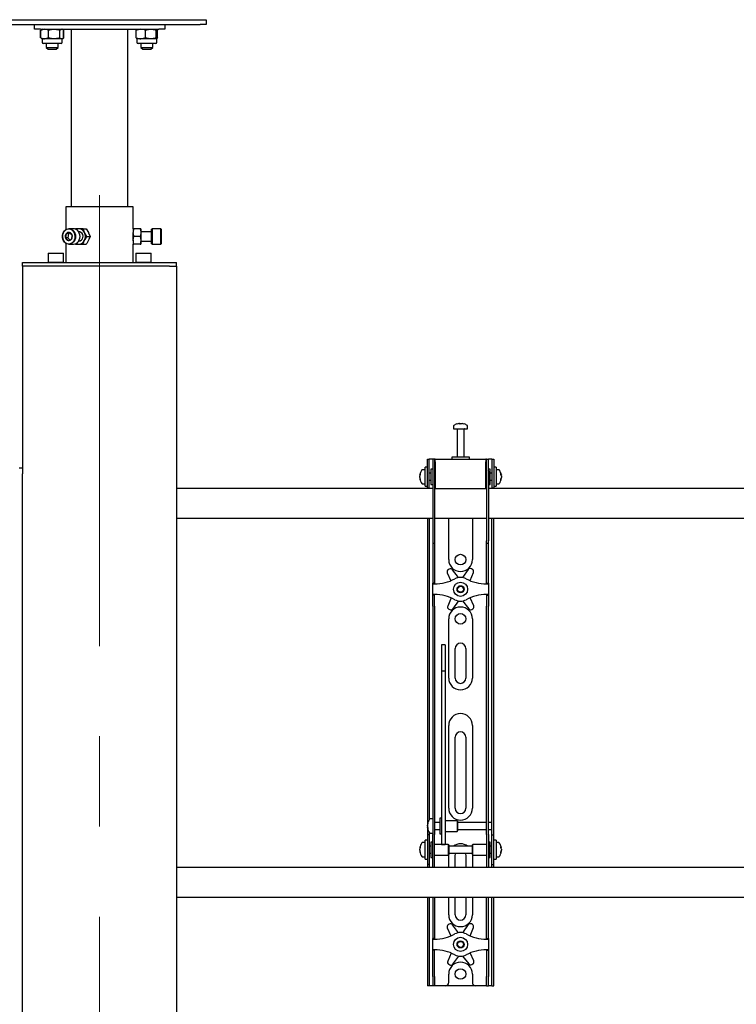
# Model space of a CAD drawing. Units: millimetres. Extents: x 0 to 420, y 0 to 297.
# Drawn here: x 94 to 114, y 218 to 246 of the extents above; entities that cross this region are included whole.
import ezdxf

# ---------------------------------------------------------------- set-up
doc = ezdxf.new("R2010")
doc.units = ezdxf.units.MM
doc.linetypes.add('CENTERX2', pattern=[20.32, 12.7, -2.54, 2.54, -2.54])
doc.layers.add('THICK_LINE', color=7, linetype='Continuous', lineweight=25)

msp = doc.modelspace()

# ---------------------------------------------------------------- linework, layer by layer
at = {"color": 7, "linetype": 'Continuous', "lineweight": 25}
for p, q in [((93.4201, 245.8622), (99.0867, 245.8622)), ((93.4201, 245.7289), (99.0867, 245.7289)), ((94.4201, 245.5956), (94.4201, 245.7289)), ((94.623, 245.8656), (94.623, 245.8622)), ((94.623, 245.8656), (95.2172, 245.8656)), ((95.2172, 245.8622), (95.2172, 245.8656)), ((97.2896, 245.8656), (97.2896, 245.8622)), ((97.2896, 245.8656), (97.8838, 245.8656)), ((97.8838, 245.8622), (97.8838, 245.8656)), ((98.0867, 245.7289), (98.0867, 245.5956)), ((99.0867, 245.8622), (99.2534, 245.8622)), ((99.2534, 245.7289), (99.0867, 245.7289)), ((99.2534, 245.8622), (99.2534, 245.7289)), ((94.5867, 245.5956), (94.4201, 245.5956)), ((94.5867, 245.5956), (97.9201, 245.5956)), ((94.5929, 245.3542), (94.5929, 245.5703)), ((94.6202, 245.5854), (94.5988, 245.5703)), ((94.5988, 245.3542), (94.5988, 245.5703)), ((94.5988, 245.3542), (94.6202, 245.3392)), ((94.6199, 245.5859), (94.6085, 245.5793)), ((94.6367, 245.5956), (94.6199, 245.5859)), ((94.8128, 245.3542), (94.8128, 245.5703)), ((95.1341, 245.3542), (95.1341, 245.5703)), ((95.2202, 245.5859), (95.2034, 245.5956)), ((95.2472, 245.5703), (95.2202, 245.5859)), ((95.2203, 245.3387), (95.2472, 245.3542)), ((95.2414, 245.3542), (95.2414, 245.5703)), ((95.2472, 245.3542), (95.2472, 245.5703)), ((95.4534, 245.5956), (95.4534, 240.5956)), ((97.0534, 240.5956), (97.0534, 245.5956)), ((97.2859, 245.3542), (97.2859, 245.5703)), ((97.2863, 245.3542), (97.2863, 245.5703)), ((97.5486, 245.3542), (97.5486, 245.5703)), ((97.8491, 245.3542), (97.8491, 245.5703)), ((97.8872, 245.3542), (97.8872, 245.5703)), ((97.8876, 245.3542), (97.8876, 245.5703)), ((98.0867, 245.5956), (97.9201, 245.5956)), ((94.6085, 245.3452), (94.6198, 245.3387)), ((94.6198, 245.3387), (94.6367, 245.3289)), ((94.6367, 245.3289), (94.6367, 245.2322)), ((94.7058, 245.3289), (94.6367, 245.3289)), ((94.6745, 245.1989), (94.6701, 245.1989)), ((95.1701, 245.1989), (94.6745, 245.1989)), ((94.9735, 245.3289), (94.7058, 245.3289)), ((94.7534, 245.1989), (94.7534, 245.0856)), ((94.7534, 245.0856), (94.8067, 245.0322)), ((94.7534, 245.0856), (95.0867, 245.0856)), ((95.1877, 245.3289), (94.9735, 245.3289)), ((95.0334, 245.0322), (95.0867, 245.0856)), ((95.0867, 245.0856), (95.0867, 245.1989)), ((95.2034, 245.3289), (95.1877, 245.3289)), ((95.2034, 245.3289), (95.2203, 245.3387)), ((95.2034, 245.2322), (95.2034, 245.3289)), ((97.3034, 245.3289), (97.3034, 245.2322)), ((97.4175, 245.3289), (97.3034, 245.3289)), ((97.3571, 245.1989), (97.3367, 245.1989)), ((97.8367, 245.1989), (97.3571, 245.1989)), ((97.6989, 245.3289), (97.4175, 245.3289)), ((97.4201, 245.1989), (97.4201, 245.0856)), ((97.4201, 245.0856), (97.4734, 245.0322)), ((97.4201, 245.0856), (97.7534, 245.0856)), ((97.8681, 245.3289), (97.6989, 245.3289)), ((97.7001, 245.0322), (97.7534, 245.0856)), ((97.7534, 245.0856), (97.7534, 245.1989)), ((97.8701, 245.2322), (97.8701, 245.3289)), ((94.8067, 245.0322), (95.0334, 245.0322)), ((97.4734, 245.0322), (97.7001, 245.0322)), ((95.3034, 240.5956), (95.3034, 239.9534)), ((97.2034, 240.5956), (95.3034, 240.5956)), ((97.2034, 239.9789), (97.2034, 240.5956)), ((95.3768, 239.8365), (95.3102, 239.8365)), ((95.3768, 239.8365), (95.3594, 239.7228)), ((95.4261, 239.8572), (95.3768, 239.8365)), ((95.5151, 239.9789), (95.3917, 239.9789)), ((95.6701, 239.9789), (95.5714, 239.9789)), ((95.6701, 239.8956), (95.663, 239.8956)), ((95.7881, 239.9789), (95.6701, 239.9789)), ((95.7881, 239.9789), (95.8771, 239.9789)), ((95.8964, 239.7622), (95.8326, 239.8706)), ((95.8771, 239.9789), (95.9409, 239.8706)), ((97.2034, 239.8956), (97.1996, 239.8956)), ((97.2228, 239.9789), (97.2034, 239.9789)), ((97.2034, 239.9789), (97.2034, 239.8706)), ((97.2034, 239.6539), (97.2034, 239.8706)), ((97.4007, 239.9789), (97.2228, 239.9789)), ((97.4201, 239.9789), (97.4007, 239.9789)), ((97.4201, 239.9789), (97.4201, 239.8706)), ((97.7201, 239.8956), (97.4201, 239.8956)), ((97.4201, 239.8706), (97.4201, 239.6539)), ((97.7301, 239.9789), (97.7201, 239.9689)), ((97.7201, 239.5556), (97.7201, 239.9689)), ((97.9767, 239.9789), (97.7301, 239.9789)), ((97.7301, 239.9789), (97.7301, 239.5456)), ((97.9867, 239.9689), (97.9767, 239.9789)), ((97.9767, 239.5456), (97.9767, 239.9789)), ((97.9867, 239.9689), (97.9867, 239.5556)), ((95.3594, 239.7228), (95.2927, 239.7228)), ((95.3034, 239.5711), (95.3034, 239.0289)), ((95.3594, 239.7228), (95.417, 239.6669)), ((95.3917, 239.5456), (95.5151, 239.5456)), ((95.5651, 239.5562), (95.5714, 239.5456)), ((95.5714, 239.5456), (95.6701, 239.5456)), ((95.663, 239.6289), (95.6701, 239.6289)), ((95.6701, 239.5456), (95.7881, 239.5456)), ((95.7881, 239.5456), (95.8771, 239.5456)), ((95.8964, 239.7622), (95.9854, 239.7622)), ((97.1996, 239.6289), (97.2034, 239.6289)), ((97.2228, 239.5456), (97.2034, 239.6539)), ((97.2034, 239.6539), (97.2034, 239.5456)), ((97.2034, 239.0289), (97.2034, 239.5456)), ((97.2034, 239.5456), (97.2228, 239.5456)), ((97.4007, 239.7622), (97.2228, 239.7622)), ((97.4007, 239.5456), (97.2228, 239.5456)), ((97.4007, 239.7622), (97.4201, 239.6539)), ((97.4007, 239.5456), (97.4201, 239.5456)), ((97.4201, 239.6539), (97.4201, 239.5456)), ((97.4201, 239.6289), (97.7201, 239.6289)), ((97.7201, 239.5556), (97.7301, 239.5456)), ((97.7301, 239.5456), (97.9767, 239.5456)), ((97.9767, 239.5456), (97.9867, 239.5556)), ((94.8134, 239.2956), (94.8034, 239.2856)), ((94.8034, 239.2856), (94.8034, 239.0389)), ((94.8073, 239.2856), (94.8034, 239.2856)), ((95.2367, 239.2856), (94.8073, 239.2856)), ((94.8134, 239.2956), (95.2267, 239.2956)), ((95.2367, 239.2856), (95.2267, 239.2956)), ((95.2367, 239.0389), (95.2367, 239.2856)), ((97.2801, 239.2956), (97.2701, 239.2856)), ((97.2701, 239.2856), (97.2701, 239.0389)), ((97.3134, 239.2856), (97.2701, 239.2856)), ((97.2801, 239.2956), (97.3214, 239.2956)), ((97.7034, 239.2856), (97.3134, 239.2856)), ((97.3214, 239.2956), (97.6934, 239.2956)), ((97.7034, 239.2856), (97.6934, 239.2956)), ((97.7034, 239.0389), (97.7034, 239.2856)), ((94.0867, 238.9289), (94.0867, 239.0289)), ((94.0867, 239.0289), (94.2877, 239.0289)), ((94.2877, 239.0289), (98.2191, 239.0289)), ((94.8034, 239.0389), (94.8134, 239.0289)), ((94.8034, 239.0389), (95.2367, 239.0389)), ((95.2267, 239.0289), (95.2367, 239.0389)), ((97.2701, 239.0389), (97.2801, 239.0289)), ((97.2701, 239.0389), (97.3134, 239.0389)), ((97.3134, 239.0389), (97.7034, 239.0389)), ((97.6934, 239.0289), (97.7034, 239.0389)), ((98.2191, 239.0289), (98.4201, 239.0289)), ((98.4201, 238.9289), (98.4201, 239.0289)), ((94.0867, 238.9289), (94.0867, 233.2456)), ((94.2877, 238.9289), (94.0867, 238.9289)), ((98.2191, 238.9289), (94.2877, 238.9289)), ((98.2191, 238.9289), (98.4201, 238.9289)), ((98.4201, 238.9289), (98.4201, 176.5289)), ((106.2201, 234.4231), (106.2201, 234.3456)), ((106.2201, 234.3456), (106.6201, 234.3456)), ((106.3201, 234.3372), (106.3201, 233.5456)), ((106.3734, 234.495), (106.3921, 234.495)), ((106.4009, 234.495), (106.3916, 234.495)), ((106.4392, 234.495), (106.4621, 234.495)), ((106.4668, 234.495), (106.4621, 234.495)), ((106.5201, 233.5456), (106.5201, 234.3372)), ((106.6201, 234.3456), (106.6201, 234.4231)), ((105.4867, 233.2289), (105.4867, 233.4956)), ((105.4867, 233.4956), (105.5367, 233.4956)), ((105.5367, 233.2289), (105.5367, 233.4956)), ((105.5701, 233.4956), (105.5367, 233.4956)), ((105.6367, 233.4956), (105.5701, 233.4956)), ((105.6367, 233.4956), (105.6367, 233.1622)), ((105.6867, 233.4956), (105.6367, 233.4956)), ((105.6867, 233.4956), (105.6867, 233.1622)), ((105.7034, 233.4956), (105.6867, 233.4956)), ((105.7034, 233.4122), (105.7034, 233.4956)), ((105.7034, 233.4956), (107.1367, 233.4956)), ((106.1701, 233.5456), (106.1701, 233.4956)), ((106.6491, 233.5456), (106.1701, 233.5456)), ((106.6701, 233.5456), (106.6491, 233.5456)), ((106.6701, 233.4956), (106.6701, 233.5456)), ((107.1367, 233.4956), (107.1367, 233.4122)), ((107.1534, 233.4956), (107.1367, 233.4956)), ((107.1534, 233.1622), (107.1534, 233.4956)), ((107.1534, 233.4956), (107.2034, 233.4956)), ((107.2034, 233.1622), (107.2034, 233.4956)), ((107.2701, 233.4956), (107.2034, 233.4956)), ((107.3034, 233.4956), (107.2701, 233.4956)), ((107.3034, 233.4956), (107.3534, 233.4956)), ((107.3034, 233.4956), (107.3034, 233.2289)), ((107.3534, 233.4956), (107.3534, 233.2289)), ((93.9867, 233.2456), (94.0867, 233.2456)), ((94.0867, 233.2456), (94.0867, 233.0789)), ((105.4201, 233.1956), (105.3426, 233.1956)), ((105.4867, 233.2622), (105.4201, 233.2622)), ((105.4201, 232.7289), (105.4201, 233.2622)), ((105.4867, 232.9956), (105.4867, 233.2289)), ((105.5367, 232.9956), (105.5367, 233.2289)), ((105.6367, 233.2122), (105.5867, 233.2122)), ((105.5867, 233.2122), (105.5867, 232.7789)), ((105.6367, 233.1622), (105.6367, 231.1917)), ((105.6867, 233.1622), (105.6867, 231.1917)), ((105.7034, 233.4122), (105.7034, 232.6622)), ((107.1367, 232.6622), (107.1367, 233.4122)), ((107.1534, 233.1622), (107.1534, 231.1917)), ((107.2534, 233.2122), (107.2034, 233.2122)), ((107.2034, 233.1622), (107.2034, 231.1917)), ((107.2534, 233.0719), (107.2534, 233.2122)), ((107.3034, 233.2289), (107.3034, 232.9956)), ((107.4201, 233.2622), (107.3534, 233.2622)), ((107.3534, 233.2289), (107.3534, 232.9956)), ((107.4201, 233.2622), (107.4201, 232.7289)), ((107.4976, 233.1956), (107.4201, 233.1956)), ((94.0867, 176.2622), (94.0867, 233.0789)), ((105.2706, 233.0435), (105.2706, 233.046)), ((105.2706, 233.0114), (105.2706, 233.0093)), ((105.2706, 232.9798), (105.2706, 233.0093)), ((105.2706, 232.9451), (105.2706, 232.947)), ((105.4867, 232.681), (105.4867, 232.9956)), ((105.5867, 233.0956), (105.5367, 233.0956)), ((105.5367, 232.681), (105.5367, 232.9956)), ((105.5367, 232.8956), (105.5867, 232.8956)), ((105.7034, 233.1456), (105.6867, 233.1456)), ((107.1534, 233.1456), (107.1367, 233.1456)), ((107.3034, 233.0956), (107.2534, 233.0956)), ((107.2534, 232.7789), (107.2534, 233.0719)), ((107.2534, 232.8956), (107.3034, 232.8956)), ((107.3034, 232.9956), (107.3034, 232.681)), ((107.3534, 232.9956), (107.3534, 232.681)), ((107.5696, 233.046), (107.5696, 233.0435)), ((107.5696, 233.0093), (107.5696, 233.0114)), ((107.5696, 233.0093), (107.5696, 232.9798)), ((107.5696, 232.947), (107.5696, 232.9451)), ((105.6367, 232.6622), (98.4201, 232.6622)), ((105.3426, 232.7956), (105.4201, 232.7956)), ((105.4201, 232.7289), (105.4867, 232.7289)), ((105.4867, 232.6789), (105.4867, 232.681)), ((105.5367, 232.6789), (105.4867, 232.6789)), ((105.4867, 232.6789), (105.4867, 232.6622)), ((105.5367, 232.681), (105.5367, 232.6789)), ((105.5367, 232.6789), (105.5367, 232.6622)), ((105.5867, 232.7789), (105.6367, 232.7789)), ((105.6867, 232.8456), (105.7034, 232.8456)), ((105.7034, 232.6622), (105.6867, 232.6622)), ((105.7034, 232.6622), (107.1367, 232.6622)), ((107.1367, 232.8456), (107.1534, 232.8456)), ((107.1534, 232.6622), (107.1367, 232.6622)), ((107.2034, 232.7789), (107.2534, 232.7789)), ((115.8534, 232.6622), (107.2034, 232.6622)), ((107.3034, 232.6789), (107.3034, 232.681)), ((107.3534, 232.6789), (107.3034, 232.6789)), ((107.3034, 232.6622), (107.3034, 232.6789)), ((107.3534, 232.7289), (107.4201, 232.7289)), ((107.3534, 232.681), (107.3534, 232.6789)), ((107.3534, 232.6622), (107.3534, 232.6789)), ((107.4201, 232.7956), (107.4976, 232.7956)), ((98.4201, 231.8289), (105.6367, 231.8289)), ((105.4867, 231.8289), (105.4867, 223.3289)), ((105.5367, 231.8289), (105.5367, 223.3431)), ((105.6867, 231.8289), (107.1534, 231.8289)), ((106.0867, 230.6622), (106.0867, 231.8289)), ((106.7534, 231.8289), (106.7534, 230.6622)), ((107.2034, 231.8289), (115.8867, 231.8289)), ((107.3034, 223.3289), (107.3034, 231.8289)), ((107.3534, 223.3289), (107.3534, 231.8289)), ((105.6367, 231.1917), (105.6367, 231.125)), ((105.6367, 231.125), (105.6867, 231.125)), ((105.6367, 231.125), (105.6367, 230.3078)), ((105.6867, 231.1917), (105.6867, 231.125)), ((105.6867, 231.125), (105.6867, 230.3078)), ((107.1534, 231.125), (107.1534, 231.1917)), ((107.1534, 231.125), (107.2034, 231.125)), ((107.1534, 230.3078), (107.1534, 231.125)), ((107.2034, 231.125), (107.2034, 231.1917)), ((107.2034, 230.3078), (107.2034, 231.125)), ((106.1037, 230.397), (106.0742, 230.3795)), ((106.3616, 230.1571), (106.1906, 230.3802)), ((106.6375, 230.385), (106.4714, 230.1582)), ((106.7539, 230.3869), (106.724, 230.4037)), ((105.6367, 230.3078), (105.6367, 230.1517)), ((105.6367, 230.1517), (105.6367, 229.9956)), ((105.6867, 230.3078), (105.6867, 230.1517)), ((105.6867, 230.1517), (105.6867, 229.9956)), ((106.0472, 230.2953), (106.147, 230.0687)), ((106.6865, 230.0713), (106.7827, 230.3033)), ((107.1534, 230.1517), (107.1534, 230.3078)), ((107.1534, 229.9956), (107.1534, 230.1517)), ((107.2034, 230.1517), (107.2034, 230.3078)), ((107.2034, 229.9956), (107.2034, 230.1517)), ((105.6867, 229.9956), (105.6367, 229.9956)), ((105.6367, 229.9789), (105.6367, 229.9956)), ((105.6367, 229.9789), (105.6867, 229.9789)), ((105.6367, 229.6789), (105.6367, 229.9789)), ((105.6867, 229.9789), (105.6867, 229.9956)), ((107.1534, 229.9956), (107.2034, 229.9956)), ((107.1534, 229.9956), (107.1534, 229.9789)), ((107.1534, 229.9789), (107.2034, 229.9789)), ((107.2034, 229.9956), (107.2034, 229.9789)), ((107.2034, 229.9789), (107.2034, 229.6789)), ((105.6867, 229.6789), (105.6367, 229.6789)), ((105.6367, 229.6622), (105.6367, 229.6789)), ((105.6867, 229.6622), (105.6367, 229.6622)), ((105.6367, 229.5061), (105.6367, 229.6622)), ((105.6867, 229.6622), (105.6867, 229.6789)), ((105.6867, 229.5061), (105.6867, 229.6622)), ((106.1536, 229.5864), (106.0574, 229.3545)), ((106.793, 229.3625), (106.6931, 229.5891)), ((107.2034, 229.6789), (107.1534, 229.6789)), ((107.1534, 229.6789), (107.1534, 229.6622)), ((107.1534, 229.6622), (107.2034, 229.6622)), ((107.1534, 229.6622), (107.1534, 229.5061)), ((107.2034, 229.6789), (107.2034, 229.6622)), ((107.2034, 229.6622), (107.2034, 229.5061)), ((105.6367, 229.35), (105.6367, 229.5061)), ((105.6367, 229.35), (105.6367, 223.9593)), ((105.6867, 229.35), (105.6867, 229.5061)), ((105.6867, 229.35), (105.6867, 223.9593)), ((106.0863, 229.2709), (106.1161, 229.2541)), ((106.2026, 229.2728), (106.3687, 229.4995)), ((106.4786, 229.5007), (106.6495, 229.2776)), ((106.7364, 229.2608), (106.7659, 229.2783)), ((107.1534, 229.5061), (107.1534, 229.35)), ((107.1534, 223.9593), (107.1534, 229.35)), ((107.2034, 229.5061), (107.2034, 229.35)), ((107.2034, 223.9593), (107.2034, 229.35)), ((106.0867, 227.3289), (106.0867, 228.9956)), ((106.7534, 228.9956), (106.7534, 227.3289)), ((105.9867, 228.2656), (105.8867, 228.2656)), ((105.8867, 228.2656), (105.8867, 228.2645)), ((105.8867, 228.2645), (105.8867, 228.1501)), ((105.9867, 228.2656), (105.9867, 228.2645)), ((105.9867, 228.2645), (105.9867, 228.1501)), ((106.2701, 227.3289), (106.2701, 228.1622)), ((106.5701, 228.1622), (106.5701, 227.3289)), ((105.8867, 228.1501), (105.8867, 228.0298)), ((105.8867, 228.0298), (105.8867, 227.5243)), ((105.9867, 228.1501), (105.9867, 228.0298)), ((105.9867, 228.0298), (105.9867, 227.5243)), ((105.9867, 227.5243), (105.8867, 227.5243)), ((105.8867, 227.5243), (105.8867, 227.4567)), ((105.8867, 227.4567), (105.8867, 227.1738)), ((105.9867, 227.5243), (105.9867, 227.4567)), ((105.9867, 227.4567), (105.9867, 227.1738)), ((105.8867, 227.1738), (105.8867, 226.7436)), ((105.9867, 227.1738), (105.9867, 226.7436)), ((105.8867, 226.7436), (105.8867, 223.6151)), ((105.9867, 226.7436), (105.9867, 223.6151)), ((106.0867, 223.6622), (106.0867, 225.9956)), ((106.7534, 225.9956), (106.7534, 223.6622)), ((106.2701, 223.6622), (106.2701, 225.6622)), ((106.5701, 225.6622), (106.5701, 223.6622)), ((105.6367, 223.9593), (105.6367, 223.4632)), ((105.6867, 223.9593), (105.6867, 223.4632)), ((107.1534, 223.4632), (107.1534, 223.9593)), ((107.2034, 223.4632), (107.2034, 223.9593)), ((105.6367, 223.4632), (105.6367, 222.9256)), ((105.6867, 223.4632), (105.6867, 222.9256)), ((105.8867, 223.6151), (105.8867, 223.4317)), ((105.9867, 223.6151), (105.9867, 223.4317)), ((107.1534, 222.9256), (107.1534, 223.4632)), ((107.2034, 222.9256), (107.2034, 223.4632)), ((105.4867, 223.3289), (105.4867, 222.9122)), ((105.4872, 223.2121), (105.4872, 223.2127)), ((105.4872, 223.1542), (105.4872, 223.1835)), ((105.6367, 223.3622), (105.5592, 223.3622)), ((105.8367, 223.2622), (105.6867, 223.2622)), ((105.8867, 223.3789), (105.8367, 223.3789)), ((105.8367, 223.3789), (105.8367, 222.9456)), ((105.8867, 223.4317), (105.8867, 222.7211)), ((105.9867, 223.4317), (105.9867, 222.7211)), ((106.3201, 223.3122), (105.9867, 223.3122)), ((106.3367, 223.2956), (106.3201, 223.3122)), ((106.3201, 223.3122), (106.3201, 223.0122)), ((106.3367, 223.2955), (106.3367, 223.0289)), ((107.1534, 223.2622), (106.3367, 223.2622)), ((107.3034, 223.2622), (107.2034, 223.2622)), ((107.3034, 223.2622), (107.3034, 223.3289)), ((107.3034, 223.0622), (107.3034, 223.2622)), ((107.3534, 222.9122), (107.3534, 223.3289)), ((105.5367, 222.9122), (105.4867, 222.9122)), ((105.4867, 222.9122), (105.4867, 222.912)), ((105.4867, 222.912), (105.4867, 222.0791)), ((105.4872, 223.1542), (105.4872, 223.141)), ((105.4872, 223.1117), (105.4872, 223.1164)), ((105.5367, 222.9814), (105.5367, 222.9122)), ((105.5367, 222.9122), (105.5367, 222.912)), ((105.5367, 222.912), (105.5367, 222.0791)), ((105.5592, 222.9622), (105.6367, 222.9622)), ((105.6367, 222.4956), (105.6367, 222.9256)), ((105.6867, 223.0622), (105.8367, 223.0622)), ((105.6867, 222.4956), (105.6867, 222.9256)), ((105.8367, 222.9456), (105.8867, 222.9456)), ((105.9867, 223.0122), (106.3201, 223.0122)), ((106.3201, 223.0122), (106.3367, 223.0289)), ((106.3367, 223.0622), (107.1534, 223.0622)), ((107.1534, 222.9256), (107.1534, 222.4956)), ((107.2034, 223.0622), (107.3034, 223.0622)), ((107.2034, 222.9256), (107.2034, 222.4956)), ((107.3034, 222.9122), (107.3034, 223.0622)), ((107.3034, 222.9122), (107.3534, 222.9122)), ((107.3034, 222.912), (107.3034, 222.9122)), ((107.3034, 222.0791), (107.3034, 222.912)), ((107.3534, 222.912), (107.3534, 222.9122)), ((107.3534, 222.0791), (107.3534, 222.912)), ((105.4201, 222.6956), (105.3426, 222.6956)), ((105.4867, 222.7622), (105.4201, 222.7622)), ((105.4201, 222.2289), (105.4201, 222.7622)), ((105.6367, 222.7122), (105.5867, 222.7122)), ((105.5867, 222.7122), (105.5867, 222.2789)), ((106.0701, 222.6456), (105.6867, 222.6456)), ((105.8867, 222.7211), (105.8867, 222.6462)), ((105.8867, 222.6462), (105.9867, 222.6462)), ((105.9867, 222.7211), (105.9867, 222.6462)), ((106.0867, 222.6289), (106.0701, 222.6456)), ((106.0701, 222.6456), (106.0701, 222.3456)), ((106.0867, 222.6289), (106.0867, 222.3622)), ((106.7701, 222.6456), (106.7534, 222.6289)), ((106.7534, 222.5425), (106.7534, 222.6289)), ((107.1534, 222.6456), (106.7701, 222.6456)), ((106.7701, 222.5484), (106.7701, 222.6456)), ((107.2534, 222.7122), (107.2034, 222.7122)), ((107.2534, 222.5719), (107.2534, 222.7122)), ((107.4201, 222.7622), (107.3534, 222.7622)), ((107.4201, 222.7622), (107.4201, 222.2289)), ((107.4976, 222.6956), (107.4201, 222.6956)), ((105.2706, 222.5435), (105.2706, 222.546)), ((105.2706, 222.5114), (105.2706, 222.5093)), ((105.2706, 222.4798), (105.2706, 222.5093)), ((105.2706, 222.4451), (105.2706, 222.447)), ((105.5867, 222.5956), (105.5367, 222.5956)), ((105.5367, 222.3956), (105.5867, 222.3956)), ((105.6367, 222.1574), (105.6367, 222.4956)), ((105.6867, 222.1574), (105.6867, 222.4956)), ((105.6867, 222.3456), (106.0701, 222.3456)), ((106.0701, 222.3456), (106.0867, 222.3622)), ((106.7534, 222.5956), (106.0867, 222.5956)), ((106.0867, 222.3956), (106.7534, 222.3956)), ((106.7534, 222.3622), (106.7534, 222.5425)), ((106.7534, 222.3622), (106.7701, 222.3456)), ((106.7701, 222.3456), (106.7701, 222.5484)), ((106.7701, 222.3456), (107.1534, 222.3456)), ((107.1534, 222.4956), (107.1534, 222.1574)), ((107.2034, 222.4956), (107.2034, 222.1574)), ((107.3034, 222.5956), (107.2534, 222.5956)), ((107.2534, 222.2789), (107.2534, 222.5719)), ((107.2534, 222.3956), (107.3034, 222.3956)), ((107.5696, 222.546), (107.5696, 222.5435)), ((107.5696, 222.5093), (107.5696, 222.5114)), ((107.5696, 222.5093), (107.5696, 222.4798)), ((107.5696, 222.447), (107.5696, 222.4451)), ((105.3426, 222.2956), (105.4201, 222.2956)), ((105.4201, 222.2289), (105.4867, 222.2289)), ((105.4867, 222.0791), (105.4867, 222.0789)), ((105.5367, 222.0789), (105.4867, 222.0789)), ((105.4867, 222.0789), (105.4867, 221.9956)), ((105.5367, 222.0791), (105.5367, 222.0789)), ((105.5367, 222.0789), (105.5367, 221.9956)), ((105.5867, 222.2789), (105.6367, 222.2789)), ((105.6367, 221.9964), (105.6367, 222.1574)), ((105.6867, 221.9964), (105.6867, 222.1574)), ((106.0867, 221.9956), (106.0867, 222.3289)), ((106.2701, 221.9956), (106.2701, 222.3289)), ((106.5701, 222.3289), (106.5701, 221.9956)), ((106.7534, 222.3289), (106.7534, 221.9956)), ((107.1534, 222.1574), (107.1534, 221.9964)), ((107.2034, 222.2789), (107.2534, 222.2789)), ((107.2034, 222.1574), (107.2034, 221.9964)), ((107.3034, 222.0789), (107.3034, 222.0791)), ((107.3034, 222.0789), (107.3534, 222.0789)), ((107.3034, 221.9956), (107.3034, 222.0789)), ((107.3534, 222.2289), (107.4201, 222.2289)), ((107.3534, 222.0789), (107.3534, 222.0791)), ((107.3534, 221.9956), (107.3534, 222.0789)), ((107.4201, 222.2956), (107.4976, 222.2956)), ((115.8534, 221.9956), (98.4201, 221.9956)), ((105.6367, 221.9964), (105.6367, 221.9956)), ((105.6867, 221.9964), (105.6867, 221.9956)), ((107.1534, 221.9956), (107.1534, 221.9964)), ((107.2034, 221.9956), (107.2034, 221.9964)), ((98.4201, 221.1622), (115.8867, 221.1622)), ((105.4867, 221.1622), (105.4867, 218.9289)), ((105.5367, 221.1622), (105.5367, 218.9289)), ((105.6367, 221.1622), (105.6367, 220.3078)), ((105.6867, 221.1622), (105.6867, 220.3078)), ((106.0867, 220.6622), (106.0867, 221.1622)), ((106.2701, 220.6622), (106.2701, 221.1622)), ((106.5701, 221.1622), (106.5701, 220.6622)), ((106.7534, 221.1622), (106.7534, 220.6622)), ((107.1534, 220.3078), (107.1534, 221.1622)), ((107.2034, 220.3078), (107.2034, 221.1622)), ((107.3034, 218.9289), (107.3034, 221.1622)), ((107.3534, 218.9289), (107.3534, 221.1622)), ((106.7539, 220.3869), (106.724, 220.4037)), ((105.6367, 220.3078), (105.6367, 220.1517)), ((105.6367, 220.1517), (105.6367, 219.9956)), ((105.6867, 220.3078), (105.6867, 220.1517)), ((105.6867, 220.1517), (105.6867, 219.9956)), ((106.0472, 220.2953), (106.147, 220.0687)), ((106.1037, 220.397), (106.0742, 220.3795)), ((106.3616, 220.1571), (106.1906, 220.3802)), ((106.6375, 220.385), (106.4714, 220.1582)), ((106.6865, 220.0713), (106.7827, 220.3033)), ((107.1534, 220.1517), (107.1534, 220.3078)), ((107.1534, 219.9956), (107.1534, 220.1517)), ((107.2034, 220.1517), (107.2034, 220.3078)), ((107.2034, 219.9956), (107.2034, 220.1517)), ((105.6867, 219.9956), (105.6367, 219.9956)), ((105.6367, 219.9789), (105.6367, 219.9956)), ((105.6367, 219.9789), (105.6867, 219.9789)), ((105.6367, 219.6789), (105.6367, 219.9789)), ((105.6867, 219.9789), (105.6867, 219.9956)), ((107.1534, 219.9956), (107.2034, 219.9956)), ((107.1534, 219.9956), (107.1534, 219.9789)), ((107.1534, 219.9789), (107.2034, 219.9789)), ((107.2034, 219.9956), (107.2034, 219.9789)), ((107.2034, 219.9789), (107.2034, 219.6789)), ((105.6867, 219.6789), (105.6367, 219.6789)), ((105.6367, 219.6622), (105.6367, 219.6789)), ((105.6867, 219.6622), (105.6367, 219.6622)), ((105.6367, 219.5061), (105.6367, 219.6622)), ((105.6867, 219.6622), (105.6867, 219.6789)), ((105.6867, 219.5061), (105.6867, 219.6622)), ((106.1536, 219.5864), (106.0574, 219.3545)), ((106.793, 219.3625), (106.6931, 219.5891)), ((107.2034, 219.6789), (107.1534, 219.6789)), ((107.1534, 219.6789), (107.1534, 219.6622)), ((107.1534, 219.6622), (107.2034, 219.6622)), ((107.1534, 219.6622), (107.1534, 219.5061)), ((107.2034, 219.6789), (107.2034, 219.6622)), ((107.2034, 219.6622), (107.2034, 219.5061)), ((105.6367, 219.35), (105.6367, 219.5061)), ((105.6367, 218.9289), (105.6367, 219.35)), ((105.6867, 219.35), (105.6867, 219.5061)), ((105.6867, 218.9289), (105.6867, 219.35)), ((106.2026, 219.2728), (106.3687, 219.4995)), ((106.4786, 219.5007), (106.6495, 219.2776)), ((107.1534, 219.5061), (107.1534, 219.35)), ((107.1534, 219.35), (107.1534, 218.9289)), ((107.2034, 219.5061), (107.2034, 219.35)), ((107.2034, 219.35), (107.2034, 218.9289)), ((106.0863, 219.2709), (106.1161, 219.2541)), ((106.7364, 219.2608), (106.7659, 219.2783)), ((105.4867, 218.9289), (105.4867, 218.6622)), ((105.5367, 218.9289), (105.5367, 218.6622)), ((105.6367, 218.9289), (105.6367, 218.6622)), ((105.6867, 218.9289), (105.6867, 218.6622)), ((106.0867, 218.7622), (106.0867, 218.9956)), ((106.7534, 218.9956), (106.7534, 218.7622)), ((107.1534, 218.6622), (107.1534, 218.9289)), ((107.2034, 218.6622), (107.2034, 218.9289)), ((107.3034, 218.6622), (107.3034, 218.9289)), ((107.3534, 218.6622), (107.3534, 218.9289)), ((105.5367, 218.6622), (105.4867, 218.6622)), ((105.5701, 218.6622), (105.5367, 218.6622)), ((105.6367, 218.6622), (105.5701, 218.6622)), ((105.6867, 218.6622), (105.6367, 218.6622)), ((105.7201, 218.6622), (105.6867, 218.6622)), ((105.9867, 218.6622), (105.7201, 218.6622)), ((106.8534, 218.6622), (105.9867, 218.6622)), ((107.1201, 218.6622), (106.8534, 218.6622)), ((107.1534, 218.6622), (107.1201, 218.6622)), ((107.1534, 218.6622), (107.2034, 218.6622)), ((107.2701, 218.6622), (107.2034, 218.6622)), ((107.3034, 218.6622), (107.2701, 218.6622)), ((107.3034, 218.6622), (107.3534, 218.6622))]:
    msp.add_line(p, q, dxfattribs=at)
at = {"color": 7, "linetype": 'Continuous', "lineweight": 25, "flags": 128}
for points in [[(94.5988, 245.5703), (94.6512, 245.5886), (94.7058, 245.5956)], [(94.8128, 245.3542), (94.7604, 245.3358), (94.7058, 245.3289)], [(94.8128, 245.5703), (94.9384, 245.5943), (94.9735, 245.5956)], [(94.9735, 245.3289), (94.9384, 245.3302), (94.8128, 245.3542)], [(94.9735, 245.5956), (95.1042, 245.5784), (95.1341, 245.5703)], [(95.1341, 245.3542), (95.1042, 245.346), (94.9735, 245.3289)], [(95.1341, 245.5703), (95.1604, 245.5886), (95.1877, 245.5956)], [(95.2414, 245.3542), (95.2151, 245.3358), (95.1877, 245.3289)], [(97.2863, 245.5703), (97.3505, 245.5886), (97.4175, 245.5956)], [(97.3053, 245.5956), (97.304, 245.5954), (97.2951, 245.5879), (97.2863, 245.5703)], [(97.2863, 245.3542), (97.2956, 245.3358), (97.3053, 245.3289)], [(97.5486, 245.3542), (97.4844, 245.3358), (97.4175, 245.3289)], [(97.5486, 245.5703), (97.666, 245.5943), (97.6989, 245.5956)], [(97.6989, 245.3289), (97.666, 245.3302), (97.5486, 245.3542)], [(97.6989, 245.5956), (97.8211, 245.5784), (97.8491, 245.5703)], [(97.8491, 245.3542), (97.8211, 245.346), (97.6989, 245.3289)], [(97.8491, 245.5703), (97.8584, 245.5886), (97.8681, 245.5956)], [(97.8681, 245.3289), (97.8668, 245.329), (97.8579, 245.3366), (97.8491, 245.3542)], [(97.8681, 245.5956), (97.8695, 245.5954), (97.8784, 245.5879), (97.8872, 245.5703)], [(97.8872, 245.3542), (97.8779, 245.3358), (97.8681, 245.3289)], [(95.5354, 239.6229), (95.5037, 239.5884), (95.466, 239.5632), (95.4242, 239.5488), (95.3807, 239.5459), (95.3378, 239.5547), (95.2978, 239.5746), (95.2629, 239.6047), (95.2349, 239.6433), (95.2154, 239.6882), (95.2054, 239.7372), (95.2054, 239.7875), (95.2154, 239.8364), (95.235, 239.8814), (95.263, 239.9199), (95.298, 239.9499), (95.338, 239.9698), (95.3809, 239.9785), (95.4244, 239.9756), (95.4661, 239.9611), (95.5039, 239.936), (95.5355, 239.9014), (95.5595, 239.8594), (95.5743, 239.8121), (95.5794, 239.7621), (95.5743, 239.7121), (95.5594, 239.6649), (95.5354, 239.6229)], [(95.5238, 239.6293), (95.5474, 239.671), (95.5616, 239.7181), (95.5657, 239.7677), (95.5593, 239.817), (95.543, 239.8631), (95.5175, 239.9033), (95.4845, 239.9353), (95.4458, 239.9573), (95.4036, 239.968), (95.3605, 239.9667), (95.3189, 239.9535), (95.2812, 239.9292), (95.2497, 239.8951), (95.2261, 239.8534), (95.2119, 239.8064), (95.2078, 239.7568), (95.2141, 239.7075), (95.2305, 239.6614), (95.2559, 239.6212), (95.289, 239.5891), (95.3277, 239.5671), (95.3699, 239.5565), (95.413, 239.5578), (95.4546, 239.571), (95.4923, 239.5953), (95.5238, 239.6293)], [(95.3102, 239.8365), (95.3053, 239.7756), (95.2927, 239.7228)], [(95.4042, 239.8759), (95.3583, 239.8548), (95.3102, 239.8365)], [(95.6587, 239.6229), (95.6827, 239.6649), (95.6976, 239.7121), (95.7027, 239.7621), (95.6977, 239.8121), (95.6828, 239.8594), (95.6589, 239.9014), (95.6272, 239.936), (95.5895, 239.9611), (95.5477, 239.9756), (95.5151, 239.9789)], [(95.7278, 239.8777), (95.6958, 239.8922), (95.6701, 239.8956)], [(95.8326, 239.8706), (95.8288, 239.8783), (95.7881, 239.9789)], [(95.9409, 239.8706), (95.9447, 239.8629), (95.9854, 239.7622)], [(97.2034, 239.8706), (97.2044, 239.8939), (97.2228, 239.9789)], [(97.2228, 239.7622), (97.2166, 239.782), (97.2034, 239.8706)], [(97.4007, 239.9789), (97.4191, 239.8939), (97.4201, 239.8706)], [(97.4201, 239.8706), (97.4068, 239.782), (97.4007, 239.7622)], [(95.3693, 239.6485), (95.4241, 239.6696), (95.4633, 239.688)], [(95.4633, 239.688), (95.4771, 239.7488), (95.4807, 239.8017)], [(95.7881, 239.5456), (95.7949, 239.5653), (95.8326, 239.6539)], [(95.8326, 239.6539), (95.8447, 239.6772), (95.8964, 239.7622)], [(95.9409, 239.6539), (95.89, 239.5653), (95.8771, 239.5456)], [(95.9854, 239.7622), (95.9521, 239.6772), (95.9409, 239.6539)], [(97.2034, 239.6539), (97.2035, 239.6616), (97.2228, 239.7622)], [(97.4201, 239.6539), (97.42, 239.6462), (97.4007, 239.5456)], [(106.3922, 234.4817), (106.3922, 234.4825), (106.3921, 234.495)], [(106.4009, 234.495), (106.4008, 234.4825), (106.4008, 234.4817)], [(105.2706, 233.0435), (105.2832, 233.0428), (105.2859, 233.0427)], [(105.2862, 232.9479), (105.2832, 232.9477), (105.2706, 232.947)], [(107.5543, 233.0427), (107.557, 233.0428), (107.5696, 233.0435)], [(107.5696, 232.947), (107.557, 232.9477), (107.5559, 232.9478)], [(105.5006, 223.1171), (105.4998, 223.117), (105.4872, 223.1164)], [(105.2706, 222.5435), (105.2832, 222.5428), (105.2859, 222.5427)], [(105.2862, 222.4479), (105.2832, 222.4477), (105.2706, 222.447)], [(106.0867, 222.3289), (106.0931, 222.3939), (106.0935, 222.3956)], [(106.2701, 222.3289), (106.2761, 222.3712), (106.2857, 222.3956)], [(106.5544, 222.3956), (106.564, 222.3712), (106.5701, 222.3289)], [(106.7467, 222.3956), (106.747, 222.3939), (106.7534, 222.3289)], [(107.5543, 222.5427), (107.557, 222.5428), (107.5696, 222.5435)], [(107.5696, 222.447), (107.557, 222.4477), (107.5559, 222.4478)]]:
    msp.add_lwpolyline(points, dxfattribs=at)
at = {"color": 7, "linetype": 'Continuous', "lineweight": 25}
for centre, radius in [((106.4201, 230.6622), 0.15), ((106.4201, 229.8289), 0.2), ((106.4201, 229.8289), 0.1), ((106.4201, 229.8289), 0.0833), ((106.4201, 228.9956), 0.15), ((106.4201, 219.8289), 0.2), ((106.4201, 219.8289), 0.1), ((106.4201, 219.8289), 0.0833), ((106.4201, 218.9956), 0.15)]:
    msp.add_circle(centre, radius, dxfattribs=at)
for centre, radius, start, end in [((94.7092, 245.5821), 0.2532, 244.1555, 269.23738), ((94.7024, 245.3423), 0.2532, 64.1555, 89.23738), ((95.1916, 245.4066), 0.0778, 222.34428, 267.13174), ((95.1839, 245.5178), 0.0778, 42.34428, 87.13174), ((97.421, 245.6998), 0.3709, 248.70626, 269.45527), ((97.4139, 245.2246), 0.3709, 68.70626, 89.45527), ((94.6701, 245.2322), 0.0333, 180, 270), ((95.1701, 245.2322), 0.0333, 270, 0), ((97.3367, 245.2322), 0.0333, 180, 270), ((97.8367, 245.2322), 0.0333, 270, 0), ((95.416, 239.7621), 0.1294, 144.89813, 197.6864), ((95.3874, 239.7841), 0.0933, 79.65829, 145.86843), ((95.3793, 239.7737), 0.1053, 15.42851, 76.32149), ((95.111, 239.4971), 0.479, 39.48239, 52.2676), ((95.6707, 239.8115), 0.1674, 90.21049, 117.81933), ((95.6642, 239.794), 0.185, 24.44788, 88.17199), ((95.6519, 239.7642), 0.1365, 277.65295, 56.21843), ((95.6124, 239.7622), 0.2454, 333.79832, 26.20168), ((98.1464, 239.7622), 0.9562, 170.5911, 189.53108), ((95.3942, 239.7508), 0.1053, 195.42851, 256.32149), ((94.9996, 239.3439), 0.479, 39.48239, 52.2676), ((95.3861, 239.7403), 0.0933, 259.65829, 325.86843), ((95.3575, 239.7624), 0.1294, 324.89813, 17.6864), ((95.5117, 239.7239), 0.1784, 271.07337, 325.49485), ((95.6707, 239.7129), 0.1674, 242.18067, 269.78951), ((95.6642, 239.7305), 0.185, 271.82801, 335.55212), ((106.2381, 234.4231), 0.018, 125.25153, 180), ((106.4201, 234.1656), 0.3333, 108.16006, 125.25153), ((106.3117, 234.3372), 0.00833, 0, 90), ((106.4178, 234.1685), 0.3295, 97.74457, 108.14358), ((106.3171, 234.4796), 0.00284, 82.73121, 133.13374), ((106.4324, 234.4698), 0.0475, 147.94103, 165.57819), ((106.4099, 234.1176), 0.3648, 86.29823, 93.70177), ((106.3607, 234.4698), 0.0475, 14.42181, 32.05897), ((106.4302, 234.1171), 0.3654, 89.45217, 91.59371), ((106.4795, 234.4698), 0.0475, 147.94103, 165.57819), ((106.4177, 234.1685), 0.3295, 71.85642, 82.25543), ((106.4224, 234.1685), 0.3295, 71.85642, 82.25543), ((106.5284, 234.3372), 0.00833, 90, 180), ((106.5229, 234.4775), 0.00494, 77.77633, 121.57674), ((106.4201, 234.1656), 0.3333, 54.74847, 71.83994), ((106.6021, 234.4231), 0.018, 0, 54.74847), ((105.6001, 232.9956), 0.3333, 144.74847, 171.28972), ((105.3426, 233.1776), 0.018, 90, 144.74847), ((107.4976, 233.1776), 0.018, 35.25153, 90), ((107.2401, 232.9956), 0.3333, 8.71028, 35.25153), ((105.44, 233.01), 0.1727, 154.62287, 168.80326), ((105.4529, 232.9768), 0.1855, 155.56224, 169.27058), ((105.44, 232.9758), 0.1727, 154.62287, 168.80326), ((105.4529, 233.0143), 0.1855, 190.72942, 204.43776), ((105.4529, 232.9815), 0.1855, 190.72942, 204.43776), ((105.6001, 232.9956), 0.3333, 188.71028, 215.25153), ((105.4753, 233.0669), 0.1921, 174.8974, 185.1026), ((105.4598, 232.9212), 0.1766, 174.67931, 185.32069), ((107.2401, 232.9956), 0.3333, 324.74847, 351.28972), ((107.4001, 233.01), 0.1727, 11.19674, 25.37713), ((107.3649, 233.0669), 0.1921, 354.8974, 5.1026), ((107.3873, 232.9768), 0.1855, 10.72942, 24.43776), ((107.4001, 232.9758), 0.1727, 11.19674, 25.37713), ((107.3873, 233.0143), 0.1855, 335.56224, 349.27058), ((107.3873, 232.9815), 0.1855, 335.56224, 349.27058), ((107.3803, 232.9212), 0.1766, 354.67931, 5.32069), ((105.3426, 232.8136), 0.018, 215.25153, 270), ((107.4976, 232.8136), 0.018, 270, 324.74847), ((106.4201, 230.6622), 0.3333, 180, 0), ((106.1082, 230.3221), 0.0667, 120.62203, 203.77789), ((106.1377, 230.3396), 0.0667, 37.46617, 120.62203), ((106.6913, 230.3456), 0.0667, 60.62203, 143.77789), ((106.7212, 230.3288), 0.0667, 337.46617, 60.62203), ((105.6867, 231.2039), 1.225, 270, 298.07249), ((106.4201, 229.8289), 0.3333, 61.92751, 118.07249), ((107.1534, 231.2039), 1.225, 241.92751, 270), ((105.6867, 228.4539), 1.225, 61.92751, 90), ((107.1534, 228.4539), 1.225, 90, 118.07249), ((106.119, 229.329), 0.0667, 157.46617, 240.62203), ((106.4201, 228.9956), 0.3333, 0, 180), ((106.1488, 229.3122), 0.0667, 240.62203, 323.77789), ((106.4201, 229.8289), 0.3333, 241.92751, 298.07249), ((106.7025, 229.3182), 0.0667, 217.46617, 300.62203), ((106.732, 229.3356), 0.0667, 300.62203, 23.77789), ((106.4201, 228.1622), 0.15, 0, 180), ((106.4201, 227.3289), 0.3333, 180, 0), ((106.4201, 227.3289), 0.15, 180, 0), ((106.4201, 225.9956), 0.3333, 0, 180), ((106.4201, 225.6622), 0.15, 0, 180), ((106.4201, 223.6622), 0.3333, 180, 0), ((106.4201, 223.6622), 0.15, 180, 0), ((105.8167, 223.1622), 0.3333, 144.74847, 171.28972), ((105.7048, 223.1749), 0.2207, 157.68114, 170.30236), ((105.7048, 223.1463), 0.2207, 157.68114, 170.30236), ((105.6343, 223.2444), 0.1345, 173.90068, 186.09932), ((105.5592, 223.3442), 0.018, 90, 144.74847), ((105.6215, 223.1848), 0.1377, 192.86923, 208.63429), ((105.7022, 223.1775), 0.218, 189.6565, 197.31115), ((105.6215, 223.1471), 0.1377, 192.86923, 208.63429), ((105.8167, 223.1622), 0.3333, 188.71028, 215.25153), ((105.7341, 223.1), 0.2342, 175.38, 184.62), ((105.5592, 222.9802), 0.018, 215.25153, 270), ((105.6001, 222.4956), 0.3333, 144.74847, 171.28972), ((105.3426, 222.6776), 0.018, 90, 144.74847), ((106.4201, 222.3289), 0.3333, 53.1301, 126.8699), ((107.4976, 222.6776), 0.018, 35.25153, 90), ((107.2401, 222.4956), 0.3333, 8.71028, 35.25153), ((105.44, 222.51), 0.1727, 154.62287, 168.80326), ((105.4529, 222.4768), 0.1855, 155.56224, 169.27058), ((105.44, 222.4758), 0.1727, 154.62287, 168.80326), ((105.4529, 222.5143), 0.1855, 190.72942, 204.43776), ((105.4529, 222.4815), 0.1855, 190.72942, 204.43776), ((105.6001, 222.4956), 0.3333, 188.71028, 215.25153), ((105.4753, 222.5669), 0.1921, 174.8974, 185.1026), ((105.4598, 222.4212), 0.1766, 174.67931, 185.32069), ((107.2401, 222.4956), 0.3333, 324.74847, 351.28972), ((107.4001, 222.51), 0.1727, 11.19674, 25.37713), ((107.3649, 222.5669), 0.1921, 354.8974, 5.1026), ((107.3873, 222.4768), 0.1855, 10.72942, 24.43776), ((107.4001, 222.4758), 0.1727, 11.19674, 25.37713), ((107.3873, 222.5143), 0.1855, 335.56224, 349.27058), ((107.3873, 222.4815), 0.1855, 335.56224, 349.27058), ((107.3803, 222.4212), 0.1766, 354.67931, 5.32069), ((105.3426, 222.3136), 0.018, 215.25153, 270), ((107.4976, 222.3136), 0.018, 270, 324.74847), ((106.4201, 220.6622), 0.3333, 180, 0), ((106.1377, 220.3396), 0.0667, 37.46617, 120.62203), ((106.4201, 220.6622), 0.15, 180, 360), ((106.6913, 220.3456), 0.0667, 60.62203, 143.77789), ((105.6867, 221.2039), 1.225, 270, 298.07249), ((106.1082, 220.3221), 0.0667, 120.62203, 203.77789), ((106.4201, 219.8289), 0.3333, 61.92751, 118.07249), ((107.1534, 221.2039), 1.225, 241.92751, 270), ((106.7212, 220.3288), 0.0667, 337.46617, 60.62203), ((105.6867, 218.4539), 1.225, 61.92751, 90), ((107.1534, 218.4539), 1.225, 90, 118.07249), ((106.119, 219.329), 0.0667, 157.46617, 240.62203), ((106.4201, 218.9956), 0.3333, 0, 180), ((106.4201, 219.8289), 0.3333, 241.92751, 298.07249), ((106.732, 219.3356), 0.0667, 300.62203, 23.77789), ((106.1488, 219.3122), 0.0667, 240.62203, 323.77789), ((106.7025, 219.3182), 0.0667, 217.46617, 300.62203), ((105.9867, 218.7622), 0.1, 270, 0), ((106.8534, 218.7622), 0.1, 180, 270)]:
    msp.add_arc(centre, radius, start, end, dxfattribs=at)
at = {"layer": 'THICK_LINE', "linetype": 'CENTERX2', "lineweight": 18}
msp.add_line((96.2534, 240.9289), (96.2534, 174.5289), dxfattribs=at)

doc.saveas('drawing.dxf')
